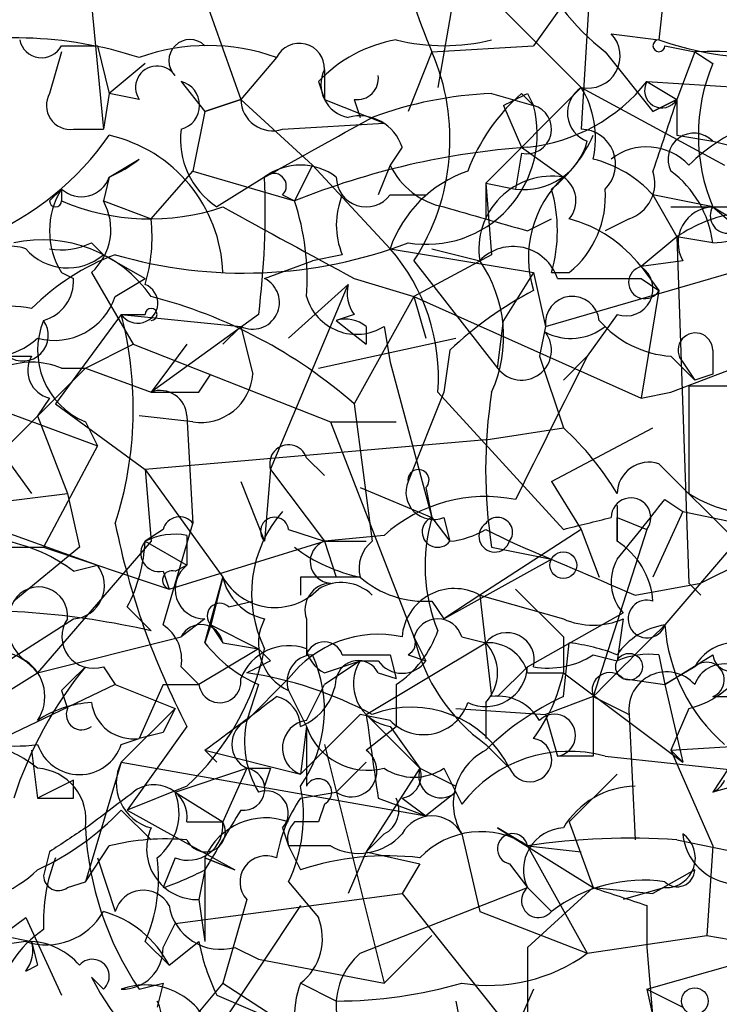
# Model space of a CAD drawing. Extents: x -181460 to 181984, y -359288 to 4684.
# Drawn here: x 217 to 227, y 4199 to 4213 of the extents above; entities that cross this region are included whole.
import ezdxf

# ---------------------------------------------------------------- set-up
doc = ezdxf.new("R2010")
doc.units = 0
doc.header["$MEASUREMENT"] = 0
doc.layers.add('MAIN', color=5, linetype='CONTINUOUS')

msp = doc.modelspace()

# ---------------------------------------------------------------- linework, layer by layer
at = {"layer": 'MAIN'}
for p, q in [((217.678, 4213.7505), (217.932, 4211.0412)), ((224.8747, 4213.8352), (224.7053, 4211.0412)), ((223.012, 4213.5812), (222.6733, 4211.6339)), ((225.8907, 4213.0732), (225.806, 4212.3112)), ((219.3713, 4212.9039), (219.8793, 4211.4645)), ((223.52, 4212.8192), (224.7053, 4211.6339)), ((224.4513, 4212.8192), (224.028, 4212.2265)), ((225.1287, 4212.3959), (225.806, 4212.3112)), ((217.3393, 4212.2265), (217.8473, 4212.2265)), ((217.8473, 4212.2265), (218.0167, 4211.5492)), ((222.5887, 4212.1419), (224.028, 4212.2265)), ((225.8907, 4212.2265), (226.314, 4212.1419)), ((217.3393, 4212.1419), (217.17, 4211.5492)), ((220.3873, 4212.0572), (219.8793, 4211.4645)), ((222.5887, 4212.1419), (222.25, 4211.2952)), ((225.044, 4212.1419), (225.7213, 4211.2952)), ((226.314, 4212.1419), (226.06, 4211.4645)), ((226.314, 4212.1419), (226.568, 4211.9725)), ((218.5247, 4211.9725), (218.0167, 4211.5492)), ((221.0647, 4211.8879), (221.0647, 4211.4645)), ((219.0327, 4211.7185), (219.3713, 4211.2952)), ((220.98, 4211.7185), (221.0647, 4211.4645)), ((223.3507, 4210.2792), (224.7053, 4211.6339)), ((224.7053, 4211.6339), (226.7373, 4210.5332)), ((225.6367, 4211.7185), (226.06, 4211.4645)), ((225.6367, 4211.7185), (226.9913, 4211.6339)), ((218.0167, 4211.5492), (217.932, 4211.0412)), ((218.44, 4211.4645), (218.0167, 4211.5492)), ((223.4353, 4211.5492), (224.028, 4211.3799)), ((223.8587, 4211.5492), (224.028, 4211.3799)), ((223.9433, 4211.5492), (224.028, 4211.3799)), ((219.8793, 4211.4645), (219.3713, 4211.2952)), ((219.3713, 4211.2952), (219.8793, 4211.4645)), ((219.8793, 4211.4645), (220.8953, 4210.5332)), ((221.0647, 4211.4645), (221.9113, 4211.1259)), ((221.488, 4211.4645), (221.5727, 4211.2105)), ((223.6047, 4211.3799), (223.8587, 4210.7872)), ((226.06, 4211.4645), (225.7213, 4211.2952)), ((225.7213, 4211.2952), (226.06, 4211.4645)), ((219.3713, 4211.2952), (219.202, 4210.4485)), ((220.472, 4211.0412), (221.9113, 4211.1259)), ((217.5087, 4211.0412), (217.932, 4211.0412)), ((226.06, 4210.9565), (226.568, 4210.8719)), ((222.1653, 4210.7872), (221.996, 4210.5332)), ((223.8587, 4210.7872), (224.4513, 4210.3639)), ((226.568, 4210.8719), (227.2453, 4210.7025)), ((223.8587, 4210.7025), (223.774, 4210.1945)), ((218.0167, 4210.3639), (218.44, 4210.6179)), ((220.8953, 4210.5332), (220.6413, 4210.0252)), ((220.8953, 4210.5332), (221.996, 4209.3479)), ((221.996, 4210.5332), (221.8267, 4210.1099)), ((218.0167, 4210.3639), (217.932, 4210.0252)), ((218.6093, 4209.7712), (219.202, 4210.4485)), ((219.202, 4210.4485), (220.6413, 4210.0252)), ((220.218, 4210.3639), (219.5407, 4209.9405)), ((223.3507, 4210.2792), (223.774, 4210.1945)), ((223.3507, 4210.2792), (223.3507, 4209.7712)), ((223.3507, 4210.2792), (223.4353, 4209.2632)), ((217.17, 4210.0252), (217.3393, 4210.1945)), ((217.3393, 4210.1945), (217.3393, 4210.0252)), ((220.472, 4210.1099), (220.6413, 4210.0252)), ((221.996, 4210.1099), (222.504, 4210.1099)), ((226.568, 4209.9405), (225.7213, 4210.1099)), ((225.7213, 4210.1099), (226.06, 4209.5172)), ((217.932, 4210.0252), (218.6093, 4209.7712)), ((225.9753, 4209.9405), (227.2453, 4209.9405)), ((226.568, 4209.9405), (226.9913, 4209.6865)), ((226.568, 4209.9405), (228.854, 4207.9932)), ((223.9433, 4209.6019), (224.282, 4209.7712)), ((225.3827, 4209.7712), (225.044, 4209.6019)), ((217.7627, 4209.4325), (217.932, 4209.2632)), ((226.06, 4209.5172), (225.552, 4209.0939)), ((226.568, 4209.4325), (226.06, 4209.5172)), ((226.06, 4209.5172), (226.2293, 4204.6065)), ((217.932, 4209.2632), (218.5247, 4208.9245)), ((221.3187, 4209.2632), (220.8953, 4209.1785)), ((221.996, 4209.3479), (224.028, 4209.0092)), ((223.4353, 4209.2632), (222.3347, 4208.6705)), ((222.5887, 4209.3479), (223.266, 4209.1785)), ((220.218, 4208.9245), (220.8953, 4209.1785)), ((222.3347, 4209.1785), (223.52, 4207.6545)), ((224.1973, 4208.2472), (227.4147, 4209.1785)), ((226.1447, 4209.1785), (225.552, 4209.0939)), ((217.3393, 4209.0092), (217.5087, 4208.9245)), ((217.7627, 4209.0092), (218.3553, 4207.9932)), ((224.028, 4209.0092), (223.6047, 4208.3319)), ((224.028, 4209.0092), (224.1973, 4208.2472)), ((224.282, 4209.0092), (224.536, 4209.0092)), ((225.552, 4209.0939), (225.806, 4208.7552)), ((218.1013, 4208.6705), (218.5247, 4208.9245)), ((220.3027, 4206.2152), (221.4033, 4208.8399)), ((221.4033, 4208.8399), (220.5567, 4208.0779)), ((221.488, 4208.9245), (222.3347, 4208.6705)), ((225.552, 4208.9245), (225.806, 4208.7552)), ((225.806, 4208.7552), (225.552, 4207.2312)), ((222.3347, 4208.6705), (221.488, 4207.1465)), ((222.3347, 4208.6705), (222.504, 4208.0779)), ((222.3347, 4208.6705), (225.552, 4207.2312)), ((218.186, 4208.4165), (217.2547, 4207.1465)), ((218.186, 4208.4165), (219.8793, 4208.2472)), ((220.1333, 4208.4165), (218.6093, 4207.3159)), ((221.488, 4208.4165), (221.234, 4208.3319)), ((225.2133, 4208.4165), (224.79, 4207.8239)), ((221.234, 4208.3319), (221.6573, 4207.9932)), ((221.234, 4208.3319), (221.6573, 4207.9932)), ((223.52, 4207.6545), (223.6047, 4208.3319)), ((219.8793, 4208.2472), (219.6253, 4207.9932)), ((219.8793, 4208.2472), (220.0487, 4207.5699)), ((221.6573, 4208.2472), (221.6573, 4207.9932)), ((221.9113, 4208.2472), (221.996, 4207.7392)), ((224.1973, 4208.2472), (224.1127, 4207.8239)), ((225.9753, 4207.3159), (228.4307, 4208.2472)), ((217.678, 4207.6545), (218.3553, 4207.9932)), ((218.3553, 4207.9932), (221.1493, 4206.8925)), ((219.1173, 4207.9932), (218.6093, 4207.3159)), ((220.98, 4207.6545), (222.9273, 4208.0779)), ((222.8427, 4207.9085), (222.758, 4207.3159)), ((215.0533, 4207.8239), (216.916, 4207.8239)), ((221.996, 4207.7392), (222.5887, 4205.5379)), ((224.1127, 4207.8239), (224.4513, 4206.8079)), ((224.79, 4207.8239), (224.4513, 4207.4852)), ((224.4513, 4207.4852), (224.79, 4207.8239)), ((225.9753, 4207.8239), (226.314, 4207.4852)), ((226.1447, 4207.7392), (226.314, 4207.4852)), ((217.678, 4207.6545), (216.4927, 4206.4692)), ((217.3393, 4207.6545), (217.678, 4207.6545)), ((217.678, 4207.6545), (218.6093, 4207.3159)), ((219.2867, 4207.3159), (219.456, 4207.5699)), ((226.568, 4207.5699), (226.314, 4207.4852)), ((222.758, 4207.3159), (222.25, 4206.0459)), ((222.6733, 4207.3159), (224.4513, 4205.3685)), ((225.552, 4207.2312), (225.9753, 4207.3159)), ((227.6687, 4207.4005), (226.2293, 4207.4005)), ((226.2293, 4207.4005), (226.2293, 4205.8765)), ((216.2387, 4207.1465), (217.8473, 4206.5539)), ((217.17, 4207.2312), (217.0007, 4206.9772)), ((217.2547, 4207.1465), (218.5247, 4206.2152)), ((221.488, 4207.1465), (221.742, 4205.1992)), ((217.0007, 4206.9772), (217.424, 4205.8765)), ((217.678, 4206.8925), (217.8473, 4206.5539)), ((219.202, 4206.8925), (218.44, 4206.9772)), ((219.1173, 4206.9772), (219.202, 4205.4532)), ((221.1493, 4206.8925), (222.0807, 4206.8925)), ((221.1493, 4206.8925), (222.3347, 4203.8445)), ((216.2387, 4206.8079), (216.916, 4205.8765)), ((223.3507, 4206.6385), (224.4513, 4206.8079)), ((224.282, 4206.0459), (225.7213, 4206.8079)), ((223.3507, 4206.6385), (218.5247, 4206.2152)), ((217.8473, 4206.5539), (217.0853, 4205.1145)), ((220.8107, 4206.3845), (221.0647, 4206.1305)), ((218.5247, 4206.2152), (219.6253, 4204.6912)), ((218.5247, 4206.2152), (218.6093, 4205.1992)), ((220.3027, 4206.2152), (220.218, 4205.1992)), ((220.3027, 4206.2152), (221.0647, 4205.1992)), ((226.9067, 4205.1992), (225.806, 4206.2999)), ((219.8793, 4206.0459), (220.218, 4205.1992)), ((224.282, 4206.0459), (224.7053, 4205.3685)), ((221.5727, 4205.9612), (222.5887, 4205.5379)), ((222.504, 4205.9612), (222.5887, 4205.5379)), ((216.0693, 4205.7072), (217.424, 4205.8765)), ((217.424, 4205.8765), (217.5933, 4205.1145)), ((225.8907, 4205.7919), (226.1447, 4205.6225)), ((215.7307, 4205.6225), (217.8473, 4204.8605)), ((225.2133, 4205.7072), (225.2133, 4205.1992)), ((226.1447, 4205.6225), (225.7213, 4204.6912)), ((226.1447, 4205.6225), (227.7533, 4205.2839)), ((222.5887, 4205.5379), (222.8427, 4205.1992)), ((222.758, 4205.5379), (222.8427, 4205.1992)), ((225.2133, 4205.5379), (225.6367, 4205.3685)), ((218.7787, 4205.3685), (218.5247, 4205.1992)), ((218.7787, 4204.0139), (219.202, 4205.4532)), ((220.5567, 4205.3685), (221.0647, 4205.1992)), ((224.7053, 4205.3685), (223.266, 4204.4372)), ((223.3507, 4205.3685), (223.6893, 4205.1992)), ((224.7053, 4205.3685), (224.9593, 4204.6912)), ((225.6367, 4205.3685), (224.8747, 4202.9979)), ((218.6093, 4205.1992), (217.0007, 4203.3365)), ((218.5247, 4205.1992), (219.1173, 4204.8605)), ((218.8633, 4204.5219), (221.0647, 4205.1992)), ((219.1173, 4205.2839), (219.1173, 4204.8605)), ((221.9113, 4205.2839), (221.0647, 4205.1992)), ((221.0647, 4205.1992), (221.6573, 4205.1992)), ((221.0647, 4205.1992), (221.6573, 4205.1992)), ((221.0647, 4205.1992), (221.6573, 4205.1992)), ((221.0647, 4205.1992), (221.234, 4204.6912)), ((226.9067, 4205.1992), (225.8907, 4204.0139)), ((227.7533, 4205.2839), (226.3987, 4204.6065)), ((216.408, 4205.1145), (217.0853, 4205.1145)), ((217.5933, 4205.1145), (216.662, 4204.3525)), ((217.0853, 4205.1145), (218.8633, 4204.5219)), ((223.4353, 4205.1145), (224.282, 4204.9452)), ((222.758, 4204.0985), (224.282, 4204.9452)), ((217.5087, 4204.7759), (217.8473, 4204.8605)), ((218.7787, 4204.7759), (218.8633, 4204.5219)), ((218.948, 4204.7759), (219.1173, 4204.8605)), ((219.3713, 4203.7599), (219.6253, 4204.6912)), ((219.6253, 4204.6912), (219.456, 4204.0139)), ((220.726, 4204.6912), (220.726, 4204.4372)), ((225.4673, 4204.4372), (226.3987, 4204.6065)), ((226.2293, 4204.6065), (226.3987, 4204.4372)), ((223.266, 4204.4372), (222.758, 4204.0985)), ((223.266, 4204.4372), (224.4513, 4204.0985)), ((223.266, 4204.4372), (223.4353, 4202.9979)), ((218.2707, 4204.2679), (218.6093, 4203.9292)), ((219.71, 4204.2679), (220.0487, 4204.3525)), ((222.5887, 4204.3525), (222.758, 4204.0985)), ((216.5773, 4203.5059), (217.5087, 4204.0985)), ((219.3713, 4204.0985), (219.0327, 4203.8445)), ((220.8107, 4204.0985), (220.8107, 4203.5905)), ((223.9433, 4203.4212), (225.298, 4204.1832)), ((225.298, 4204.0985), (225.2133, 4203.5059)), ((219.456, 4204.0139), (219.3713, 4203.7599)), ((219.456, 4204.0139), (219.6253, 4203.7599)), ((219.456, 4204.0139), (220.1333, 4203.6752)), ((217.0007, 4203.3365), (219.0327, 4203.8445)), ((222.3347, 4203.8445), (222.504, 4203.5059)), ((223.012, 4203.8445), (223.3507, 4203.7599)), ((224.4513, 4203.8445), (224.4513, 4203.3365)), ((220.1333, 4203.6752), (219.2867, 4203.1672)), ((219.6253, 4203.7599), (220.1333, 4203.6752)), ((220.3027, 4203.5059), (220.1333, 4203.6752)), ((221.6573, 4202.7439), (223.3507, 4203.7599)), ((224.4513, 4202.9979), (224.536, 4203.7599)), ((221.996, 4203.5905), (222.0807, 4203.2519)), ((222.25, 4203.5905), (222.504, 4203.5059)), ((224.8747, 4203.5905), (225.2133, 4203.5059)), ((225.806, 4203.5905), (225.8907, 4203.1672)), ((225.8907, 4203.1672), (226.568, 4203.5905)), ((217.932, 4203.4212), (218.1013, 4203.1672)), ((219.2867, 4203.1672), (219.0327, 4203.4212)), ((221.5727, 4203.5059), (221.0647, 4203.1672)), ((221.0647, 4203.3365), (221.5727, 4203.5059)), ((221.5727, 4203.5059), (221.8267, 4203.5059)), ((223.52, 4202.9979), (223.9433, 4203.4212)), ((226.314, 4203.4212), (225.8907, 4203.1672)), ((216.3233, 4202.9132), (217.0007, 4203.3365)), ((220.5567, 4203.2519), (219.964, 4202.6592)), ((221.8267, 4203.3365), (222.0807, 4203.2519)), ((223.9433, 4203.3365), (224.4513, 4203.3365)), ((224.4513, 4203.3365), (226.1447, 4202.0665)), ((225.298, 4203.2519), (225.8907, 4203.1672)), ((218.1013, 4203.1672), (216.3233, 4202.3205)), ((218.1013, 4203.1672), (218.948, 4202.8285)), ((218.7787, 4203.1672), (218.44, 4202.4052)), ((218.7787, 4203.1672), (218.44, 4202.4052)), ((218.7787, 4203.1672), (219.2867, 4203.1672)), ((220.1333, 4203.1672), (219.964, 4202.6592)), ((220.8107, 4202.6592), (221.0647, 4203.1672)), ((222.0807, 4203.1672), (222.0807, 4202.5745)), ((225.8907, 4203.1672), (226.1447, 4202.0665)), ((217.3393, 4203.0825), (217.424, 4202.8285)), ((220.5567, 4203.0825), (220.8107, 4202.5745)), ((224.8747, 4202.9979), (224.1973, 4202.7439)), ((224.8747, 4202.9979), (225.3827, 4202.7439)), ((226.568, 4202.9979), (227.1607, 4202.9979)), ((218.948, 4202.8285), (218.186, 4202.0665)), ((222.9273, 4202.8285), (224.1973, 4202.7439)), ((223.3507, 4202.9132), (223.3507, 4202.4052)), ((226.2293, 4202.8285), (225.9753, 4202.2359)), ((221.5727, 4202.7439), (220.726, 4201.8972)), ((221.996, 4202.6592), (221.5727, 4202.7439)), ((221.6573, 4202.7439), (222.4193, 4201.9819)), ((224.1973, 4202.7439), (224.3667, 4202.1512)), ((225.3827, 4202.7439), (225.4673, 4200.9659)), ((219.1173, 4202.5745), (218.2707, 4201.3892)), ((220.8107, 4202.5745), (220.726, 4201.8972)), ((221.6573, 4202.2359), (222.0807, 4202.5745)), ((221.996, 4202.5745), (222.4193, 4201.9819)), ((218.186, 4202.3205), (218.44, 4202.4052)), ((218.7787, 4202.4899), (218.44, 4202.4052)), ((221.0647, 4202.3205), (221.9113, 4198.9339)), ((223.3507, 4202.3205), (223.6893, 4201.9819)), ((225.9753, 4202.2359), (227.33, 4202.3205)), ((216.916, 4202.2359), (217.0007, 4201.5585)), ((219.3713, 4202.2359), (219.5407, 4202.0665)), ((219.3713, 4202.2359), (220.726, 4201.8972)), ((224.8747, 4202.1512), (224.3667, 4202.1512)), ((225.044, 4202.1512), (227.4147, 4201.8972)), ((225.9753, 4202.2359), (226.1447, 4202.0665)), ((225.9753, 4202.2359), (226.1447, 4202.0665)), ((225.9753, 4202.2359), (226.568, 4200.8812)), ((226.9067, 4202.1512), (226.568, 4201.6432)), ((218.186, 4202.0665), (217.678, 4200.3732)), ((218.186, 4202.0665), (222.504, 4201.3045)), ((218.948, 4201.6432), (219.964, 4201.9819)), ((219.964, 4201.9819), (219.6253, 4201.2199)), ((220.3027, 4201.9819), (220.218, 4201.7279)), ((221.6573, 4202.0665), (221.234, 4201.6432)), ((222.4193, 4201.9819), (221.6573, 4200.7965)), ((222.4193, 4201.9819), (222.9273, 4201.7279)), ((222.758, 4201.9819), (223.012, 4201.4739)), ((228.092, 4202.0665), (226.568, 4201.6432)), ((224.536, 4201.2199), (225.2133, 4201.8972)), ((217.5087, 4201.8125), (217.0007, 4201.5585)), ((217.5087, 4201.5585), (217.5087, 4201.8125)), ((219.1173, 4201.7279), (218.2707, 4201.3892)), ((218.948, 4201.6432), (219.6253, 4201.2199)), ((220.726, 4201.5585), (221.234, 4201.6432)), ((222.9273, 4201.6432), (222.504, 4201.3045)), ((221.0647, 4201.4739), (220.98, 4201.2199)), ((221.8267, 4201.5585), (222.504, 4201.3045)), ((222.1653, 4201.5585), (222.504, 4201.3045)), ((218.186, 4201.3892), (218.6093, 4200.9659)), ((218.2707, 4201.3892), (219.7947, 4200.5425)), ((219.1173, 4201.2199), (219.6253, 4201.2199)), ((224.536, 4201.2199), (224.8747, 4200.2885)), ((220.472, 4201.1352), (220.5567, 4200.8812)), ((221.9113, 4201.0505), (221.6573, 4200.7965)), ((223.012, 4201.0505), (223.266, 4199.9499)), ((223.9433, 4200.8812), (223.52, 4201.1352)), ((223.52, 4201.1352), (224.8747, 4200.2885)), ((217.678, 4200.3732), (218.0167, 4200.8812)), ((221.1493, 4200.8812), (220.5567, 4200.8812)), ((220.5567, 4200.8812), (220.726, 4200.5425)), ((223.9433, 4200.8812), (224.7053, 4200.7965)), ((223.9433, 4200.8812), (224.79, 4199.3572)), ((226.06, 4200.9659), (229.362, 4200.2885)), ((226.568, 4200.8812), (226.4833, 4199.6112)), ((217.17, 4200.7965), (217.0853, 4200.4579)), ((221.6573, 4200.7965), (221.4033, 4200.2039)), ((221.6573, 4200.7965), (222.4193, 4200.6272)), ((217.8473, 4200.7119), (218.1013, 4199.9499)), ((218.948, 4200.7119), (218.7787, 4200.2885)), ((219.3713, 4200.7119), (219.7947, 4200.5425)), ((219.7947, 4200.5425), (219.3713, 4200.7119)), ((219.3713, 4200.7119), (219.3713, 4199.5265)), ((222.4193, 4200.6272), (222.1653, 4200.2039)), ((223.6893, 4200.6272), (223.9433, 4200.2885)), ((219.3713, 4200.5425), (219.2867, 4200.1192)), ((219.3713, 4200.5425), (219.2867, 4200.1192)), ((226.314, 4200.5425), (225.7213, 4200.2039)), ((217.424, 4200.2885), (217.678, 4200.3732)), ((220.5567, 4200.3732), (220.98, 4199.8652)), ((218.948, 4199.7805), (222.1653, 4200.2039)), ((221.5727, 4199.3572), (223.9433, 4200.2885)), ((222.1653, 4200.2039), (223.52, 4198.5105)), ((223.9433, 4200.2885), (224.282, 4199.9499)), ((224.8747, 4200.2885), (223.9433, 4199.4419)), ((224.8747, 4200.2885), (225.7213, 4200.2039)), ((225.8907, 4200.2885), (225.298, 4200.1192)), ((220.726, 4200.0345), (218.694, 4196.9865)), ((219.2867, 4200.1192), (219.3713, 4199.5265)), ((219.964, 4200.1192), (219.6253, 4198.9339)), ((225.6367, 4200.0345), (225.6367, 4199.4419)), ((223.266, 4199.9499), (224.79, 4199.3572)), ((215.2227, 4198.6799), (216.8313, 4199.8652)), ((216.8313, 4199.8652), (217.3393, 4198.7645)), ((218.7787, 4199.4419), (218.948, 4199.7805)), ((216.4927, 4199.6112), (216.916, 4199.5265)), ((222.5887, 4199.6112), (221.9113, 4198.9339)), ((224.79, 4199.3572), (226.4833, 4199.6112)), ((226.4833, 4199.6112), (230.4627, 4198.9339)), ((216.8313, 4199.5265), (216.2387, 4199.4419)), ((216.916, 4199.5265), (217.0007, 4199.1879)), ((218.5247, 4199.5265), (218.8633, 4199.1879)), ((218.8633, 4199.1879), (219.2867, 4199.5265)), ((219.7947, 4199.4419), (220.1333, 4199.2725)), ((225.6367, 4199.4419), (225.806, 4197.4099)), ((225.6367, 4198.8492), (227.4147, 4199.3572)), ((220.1333, 4199.2725), (221.9113, 4198.9339)), ((216.8313, 4199.1032), (217.0007, 4199.1879)), ((217.932, 4198.8492), (217.7627, 4199.0185)), ((218.44, 4198.8492), (218.7787, 4198.9339)), ((218.7787, 4198.9339), (218.694, 4198.5952)), ((219.6253, 4198.9339), (219.202, 4198.4259)), ((219.6253, 4198.9339), (221.0647, 4198.0025)), ((221.234, 4198.6799), (220.726, 4198.9339)), ((224.028, 4198.8492), (223.6893, 4198.0872)), ((225.6367, 4198.8492), (226.1447, 4198.5952)), ((225.6367, 4198.8492), (225.806, 4198.0872)), ((219.5407, 4198.7645), (220.726, 4198.2565)), ((222.9273, 4198.6799), (223.012, 4198.2565)), ((222.9273, 4198.6799), (223.012, 4198.2565))]:
    msp.add_line(p, q, dxfattribs=at)
for centre in [(224.4513, 4204.8606), (225.3826, 4203.4213), (226.314, 4198.6799)]:
    msp.add_circle(centre, 0.1893, dxfattribs=at)
for centre, radius, start, end in [((230.2252, 4215.4383), 8.3176, 181.71136, 203.34811), ((226.9065, 4214.5971), 3.0817, 200.92445, 232.81626), ((216.6897, 4206.7195), 5.6173, 71.84502, 105.13864), ((219.1596, 4212.0148), 0.2994, 45, 225), ((224.7998, 4212.08), 0.456, 258.03951, 43.845), ((217.0579, 4212.3734), 0.3174, 191.30285, 332.43397), ((219.4136, 4209.3907), 2.8387, 69.93981, 110.05829), ((220.7091, 4211.9048), 0.3561, 357.27905, 154.65842), ((222.4369, 4210.3313), 2.0117, 100.19887, 136.40386), ((222.758, 4214.9769), 2.7504, 255.74397, 284.25603), ((225.806, 4212.2265), 0.0847, 90, 0), ((227.3361, 4216.6603), 4.6104, 250.61711, 285.91074), ((219.6918, 4210.8976), 3.1528, 326.95762, 23.24488), ((226.5297, 4205.8133), 6.3323, 66.80925, 91.95208), ((218.694, 4211.6339), 0.3053, 33.68486, 213.70048), ((229.0025, 4210.9565), 2.638, 157.34756, 202.65244), ((221.4881, 4211.6762), 0.4734, 153.43495, 259.68), ((221.5303, 4211.7609), 0.2994, 261.87802, 8.12198), ((218.948, 4211.3799), 0.349, 284.04022, 75.95579), ((223.6797, 4213.2718), 2.4985, 276.05606, 321.56045), ((224.9382, 4211.2741), 0.4286, 122.91515, 249.7725), ((223.5195, 4210.9141), 1.3872, 347.671, 31.25844), ((225.8484, 4211.5915), 0.2469, 149.04022, 329.02828), ((217.4664, 4211.3799), 0.3413, 150.26553, 277.11877), ((223.6676, 4205.9856), 5.5684, 92.39091, 110.23101), ((225.6773, 4209.4761), 2.7577, 131.25844, 159.35301), ((181.444, 4296.1245), 94.6529, 296.450487, 296.679643), ((220.3344, 4211.4751), 0.4552, 181.33427, 287.59506), ((222.5144, 4210.9765), 1.5665, 260.28272, 14.92341), ((223.9327, 4211.0438), 0.3493, 257.76659, 74.1695), ((479.8979, 4126.2791), 267.7503, 161.448775, 161.677951), ((353.0599, 4211.2105), 127.0002, 179.885409, 180.114592), ((9.33, 4591.7872), 435.8411, 298.938097, 299.16728), ((221.5626, 4210.5997), 0.6312, 17.28092, 104.61744), ((228.0776, 4208.6568), 2.6338, 110.37247, 134.56776), ((214.6303, 4213.3219), 4.1307, 292.91574, 325.06571), ((217.5574, 4208.9391), 2.0691, 1.94153, 77.17413), ((220.1782, 4210.9023), 1.1539, 173.08623, 236.4628), ((223.0519, 4211.7628), 1.9932, 308.10895, 336.13821), ((224.6963, 4210.5465), 0.4948, 314.64789, 88.95774), ((226.3019, 4210.6178), 0.3679, 43.67853, 207.40092), ((224.706, 4199.9469), 10.8671, 94.02457, 111.96482), ((223.8966, 4211.1112), 0.9249, 262.38243, 345.00513), ((225.6328, 4209.9752), 0.8168, 43.09002, 128.10877), ((217.2117, 4212.1851), 1.9912, 293.84621, 308.08773), ((220.726, 4209.6864), 0.8468, 53.13687, 126.86313), ((222.9695, 4210.9986), 1.079, 205.55101, 258.69632), ((224.4593, 4208.9661), 1.7032, 42.18725, 75.8838), ((217.6215, 4210.5052), 0.4197, 227.75202, 340.32597), ((208.506, 4209.8978), 11.7213, 352.73972, 2.27899), ((220.345, 4210.2369), 0.1796, 315, 135), ((221.6573, 4210.3639), 0.4233, 180, 323.13281), ((223.6749, 4208.7695), 1.7757, 109.00226, 160.99059), ((224.2881, 4209.3418), 1.0351, 80.92809, 189.07738), ((225.5269, 4209.2208), 1.5696, 133.25742, 197.25625), ((224.2301, 4210.0299), 0.4006, 319.77876, 56.48447), ((225.2135, 4210.2791), 0.5353, 288.4248, 18.44849), ((225.0797, 4209.2452), 1.5, 7.17287, 53.34019), ((218.292, 4209.6018), 1.122, 148.11316, 211.88251), ((222.3344, 4209.6865), 1.1004, 157.37092, 202.62427), ((222.2509, 4209.6019), 2.1158, 343.7321, 16.2653), ((223.647, 4210.0917), 1.4008, 309.39445, 4.2086), ((217.2546, 4210.0252), 0.0847, 180, 0), ((218.5936, 4212.9861), 3.2156, 247.04145, 288.71386), ((217.2221, 4209.6214), 0.8167, 311.44594, 29.63176), ((474.5574, 4675.1089), 530.4451, 241.275382, 241.504564), ((217.3411, 4208.9246), 3.4789, 355.81136, 18.44328), ((307.994, 4506.0728), 308.155, 253.942551, 254.171752), ((226.5848, 4209.4326), 0.5082, 91.8945, 210.0008), ((226.7796, 4209.8135), 0.2467, 149.01633, 329.04819), ((226.582, 4210.237), 0.8046, 269.00303, 338.3771), ((227.2454, 4207.7815), 2.1019, 99.27321, 124.33121), ((216.2386, 4209.5171), 2.3843, 343.49939, 6.11781), ((224.049, 4207.94), 1.8949, 37.51457, 75.10715), ((216.6235, 4208.7398), 0.6426, 71.13367, 186.1915), ((217.0621, 4207.5858), 1.8895, 35.03326, 102.22458), ((217.3395, 4210.2791), 0.9465, 259.68378, 296.55964), ((219.9245, 4215.5028), 6.5005, 253.71173, 290.96157), ((223.7401, 4208.7213), 0.6586, 17.96735, 136.03961), ((217.424, 4209.8559), 0.7806, 220.5997, 310.5997), ((219.2606, 4206.1571), 3.3154, 110.46725, 135.00611), ((219.9214, 4207.5275), 2.76, 355.60305, 41.26599), ((221.7135, 4208.0984), 1.8913, 335.55981, 34.82698), ((225.3403, 4208.7764), 0.3816, 250.5633, 56.30577), ((225.6064, 4208.8701), 0.2303, 103.66216, 330.07306), ((216.9324, 4208.8887), 0.5774, 285.3552, 3.55467), ((218.4205, 4208.5761), 0.2836, 214.23909, 68.44617), ((220.0486, 4208.5859), 0.3786, 243.44172, 63.42141), ((221.8693, 4208.7129), 0.483, 164.75529, 217.85938), ((224.9594, 4505.2742), 296.3503, 269.885409, 270.114572), ((226.5239, 4204.0082), 5.3632, 117.73471, 133.34465), ((217.2341, 4208.9628), 0.9152, 255.22425, 341.373), ((216.8429, 4201.8532), 7.0424, 48.73165, 75.4738), ((221.5197, 4208.8716), 0.737, 195.8354, 302.09438), ((224.5783, 4208.2895), 0.3833, 6.35009, 186.33524), ((216.5774, 4206.6382), 1.8935, 79.69894, 116.56099), ((213.0205, 4207.0813), 5.3353, 342.23238, 14.49284), ((218.3554, 4293.1164), 84.7001, 269.885409, 270.114524), ((218.6093, 4208.4165), 0.0846, 270, 180), ((216.789, 4208.1202), 0.3642, 234.45501, 35.54499), ((218.1016, 4207.9086), 1.1009, 157.38774, 247.36933), ((221.3609, 4207.8662), 0.4827, 52.11877, 105.24263), ((226.0738, 4209.2909), 1.4703, 220.71119, 266.15871), ((223.8586, 4207.9085), 0.4233, 216.87531, 36.86719), ((224.5553, 4208.8583), 0.7825, 242.77347, 308.64952), ((226.3225, 4207.9085), 0.2455, 0, 223.59719), ((216.2809, 4208.8826), 1.0797, 244.45315, 311.81247), ((311.2179, 4207.7392), 84.6501, 179.885408, 180.114592), ((216.916, 4206.6391), 1.1001, 67.36972, 112.63028), ((217.2586, 4207.6199), 0.3987, 149.22846, 257.15942), ((732.2616, 3952.8181), 567.9396, 153.320353, 153.549545), ((219.3148, 4207.6194), 0.7356, 261.17922, 356.14137), ((218.7362, 4206.956), 0.3816, 3.18399, 109.42255), ((218.948, 4376.6658), 169.3502, 269.885409, 270.114592), ((230.5111, 4206.2152), 7.1609, 171.15803, 188.84197), ((221.6489, 4203.7378), 4.1568, 30.96447, 47.61004), ((220.5567, 4206.2999), 0.2678, 18.42141, 198.44172), ((225.6684, 4205.866), 0.4552, 72.40494, 178.67831), ((222.3982, 4206.067), 0.1497, 315, 188.10304), ((222.6098, 4205.8977), 0.3891, 157.61346, 292.38654), ((223.3508, 4203.6746), 2.1592, 78.69683, 131.81226), ((225.4097, 4205.534), 0.281, 323.90515, 179.20484), ((13.8922, 4374.7064), 271.0636, 321.22394, 321.453139), ((227.1889, 4207.3727), 1.7775, 237.32559, 280.0569), ((221.7936, 4204.4599), 1.7602, 138.66219, 206.4748), ((219.0115, 4205.3051), 0.2413, 37.86249, 164.76571), ((220.3591, 4205.3403), 0.1995, 8.12198, 225), ((222.6695, 4205.3339), 0.2194, 111.60745, 322.12731), ((224.9362, 4204.8548), 2.4449, 163.77551, 202.24616), ((223.52, 4205.3262), 0.2116, 323.12469, 143.12469), ((182.44, 4374.8032), 174.5654, 283.925632, 284.154815), ((140.5133, 4205.3686), 84.7002, 359.885409, 0.114524), ((228.7243, 4207.5838), 10.8346, 191.34105, 207.53852), ((222.7154, 4206.428), 1.2354, 275.91457, 300.94785), ((223.4777, 4205.2698), 0.2231, 124.70165, 341.54881), ((216.0908, 4202.8924), 2.3575, 53.02754, 78.09094), ((216.2678, 4205.3144), 2.2598, 332.41328, 357.07796), ((218.7222, 4205.0298), 0.2602, 139.3796, 282.54553), ((218.9481, 4204.3521), 0.947, 79.70814, 116.55693), ((221.1695, 4204.9118), 0.3059, 110.03431, 266.21457), ((222.0382, 4204.8183), 0.4825, 127.86978, 195.27178), ((415.0678, 4649.2937), 483.5759, 246.686812, 246.916007), ((224.621, 4204.2681), 1.1035, 4.38636, 57.53836), ((222.0592, 4206.998), 2.3575, 233.02754, 258.09094), ((225.7834, 4204.6229), 0.6549, 150.51881, 222.17188), ((217.4767, 4204.569), 0.4715, 273.89085, 38.18726), ((218.9057, 4204.6489), 0.1339, 71.57859, 251.53799), ((219.3713, 4204.5218), 0.4234, 126.86719, 270), ((220.366, 4205.1134), 0.8526, 209.6832, 316.06927), ((220.3876, 4204.8608), 0.7809, 192.54313, 257.45687), ((221.1493, 3993.0414), 211.6502, 89.885381, 90.114592), ((222.483, 4205.7288), 1.3803, 228.7391, 274.3917), ((217.0148, 4204.1409), 0.4114, 354.0843, 149.0458), ((221.1704, 4204.2256), 0.3815, 93.17067, 199.46086), ((221.3066, 4203.9898), 0.6243, 45.77878, 121.54137), ((222.9074, 4203.7848), 0.7445, 61.20404, 175.40061), ((393.45, 4373.4956), 239.462, 224.881179, 225.110379), ((225.6367, 4204.0985), 0.2677, 71.57859, 341.57859), ((216.0847, 4192.9722), 11.2441, 77.02494, 94.39675), ((217.2123, 4204.0223), 0.6418, 149.03471, 233.58009), ((219.583, 4204.1409), 0.1796, 45, 225), ((217.7909, 4203.8445), 0.4462, 145.30566, 288.43495), ((220.8638, 4203.7493), 0.7342, 151.59882, 245.27119), ((222.6733, 4203.7457), 0.3527, 16.26215, 163.7333), ((224.8747, 4205.0728), 1.0623, 246.51176, 293.4833), ((218.461, 4203.527), 0.5814, 349.51534, 56.87574), ((219.3149, 4203.7035), 0.3155, 10.29835, 153.45119), ((479.3575, 3949.5311), 359.1753, 134.885397, 135.114603), ((226.0463, 4203.0114), 1.0145, 98.82259, 145.19305), ((228.3463, 4204.1832), 2.4614, 183.94399, 229.17955), ((221.8266, 4202.2843), 1.5965, 77.75185, 142.69442), ((221.2338, 4204.4372), 1.5265, 303.69735, 340.56205), ((222.1651, 4203.7599), 0.1895, 296.61914, 26.51097), ((224.8746, 4204.4371), 2.6081, 193.1331, 234.24704), ((223.6523, 4203.5164), 0.3876, 345.7809, 141.08396), ((226.8349, 4203.6255), 0.2692, 187.47087, 54.46727), ((216.3234, 4202.7864), 0.8725, 39.08335, 112.84162), ((216.6033, 4204.4337), 3.6934, 312.89563, 348.14913), ((220.938, 4204.9879), 1.9906, 218.08981, 246.15587), ((220.5608, 4202.9887), 0.7306, 69.99746, 158.8831), ((221.0647, 4203.5059), 0.2677, 18.42141, 161.57859), ((221.2618, 4203.7489), 0.4571, 189.27891, 244.45528), ((223.3865, 4203.1836), 0.5774, 15.3552, 93.55467), ((222.906, 4203.3366), 0.614, 316.40555, 43.58769), ((224.1974, 4200.9673), 2.8131, 68.82986, 83.08669), ((226.8878, 4203.1107), 0.6524, 47.33528, 151.58088), ((220.9164, 4203.2096), 0.3815, 93.17067, 199.46086), ((219.1811, 4202.8073), 1.8846, 325.05854, 24.55516), ((221.6574, 4372.9404), 169.3502, 269.885409, 270.114558), ((224.2398, 4204.5641), 1.1624, 259.50116, 303.10901), ((225.6788, 4202.3631), 1.234, 84.08335, 112.16268), ((222.1878, 4199.7529), 5.8133, 140.87487, 161.90478), ((216.4928, 4202.9979), 0.6104, 326.30212, 56.32295), ((302.2086, 4118.5519), 119.7841, 134.885442, 135.114558), ((177.7733, 4288.1162), 94.6977, 296.457279, 296.686407), ((221.5453, 4203.1897), 0.3175, 27.55003, 168.70069), ((222.0856, 4203.1771), 0.6092, 147.33767, 261.54271), ((222.1654, 4203.7386), 0.4109, 214.49057, 325.50153), ((223.3507, 4203.4493), 0.5933, 244.64877, 357.28517), ((225.9191, 4204.084), 1.2933, 283.87829, 333.44882), ((226.4813, 4203.2337), 0.2513, 290.18769, 131.74147), ((226.7258, 4203.0248), 0.4357, 356.46058, 160.92467), ((219.583, 4203.2095), 0.2993, 188.12469, 8.14364), ((219.1596, 4197.9595), 5.4368, 61.64186, 81.49164), ((220.4236, 4203.3305), 0.8142, 291.80141, 354.46026), ((222.1457, 4203.8226), 2.3563, 323.01971, 348.09444), ((225.1094, 4203.0864), 0.2508, 41.26755, 200.66031), ((225.9134, 4202.8123), 0.5351, 41.53841, 187.34416), ((29.3793, 4456.6169), 317.5006, 306.755306, 306.984489), ((220.2845, 4202.5685), 0.4415, 0.7786, 76.53657), ((226.0504, 4199.5124), 3.8348, 114.64501, 134.74856), ((223.52, 4202.3206), 0.6826, 29.73863, 97.12814), ((436.5245, 4202.5745), 211.6502, 179.885381, 180.114592), ((217.8476, 4201.3886), 1.527, 93.18732, 123.68486), ((217.6251, 4202.7439), 0.2182, 157.18418, 309.08622), ((218.3553, 4202.9977), 0.5986, 188.11521, 278.13552), ((303.5033, 4160.3392), 94.6305, 153.32033, 153.54954), ((222.2967, 4201.2922), 1.5541, 26.3474, 110.91204), ((222.4701, 4203.1164), 0.6587, 223.96039, 342.03265), ((518.0918, 4244.5012), 299.3611, 188.018223, 188.247406), ((224.3244, 4202.4475), 0.2994, 278.12469, 135), ((216.7045, 4204.1413), 1.8448, 238.13816, 279.2397), ((220.1333, 4202.3205), 0.3787, 116.55828, 243.43495), ((221.3184, 4202.3628), 1.3865, 167.65587, 211.26638), ((220.8636, 4202.2676), 0.3951, 97.69333, 249.62046), ((432.4605, 4202.1512), 211.6502, 179.885408, 180.114592), ((221.6779, 4202.8668), 0.9151, 198.627, 284.77575), ((223.9763, 4202.0994), 0.3101, 202.26457, 80.40404), ((215.8582, 4200.5431), 1.8372, 51.54816, 75.33596), ((217.5934, 4202.5152), 0.6239, 198.18518, 341.81195), ((221.4457, 4201.9395), 0.3642, 234.45501, 54.47695), ((223.7355, 4201.4849), 0.8439, 117.12985, 210.98122), ((224.529, 4200.3093), 1.9125, 74.37887, 142.48657), ((216.9533, 4201.2497), 0.7337, 351.02169, 86.29605), ((218.7703, 4201.7702), 0.6551, 153.11032, 255.77284), ((219.9216, 4201.6856), 0.2993, 261.87802, 81.85636), ((220.1334, 4286.6818), 84.7001, 269.885409, 270.114524), ((222.3347, 4202.6168), 0.7631, 236.3016, 303.69215), ((222.1109, 4201.879), 0.3251, 279.63328, 18.45167), ((222.7156, 4201.876), 0.3147, 160.3327, 312.28226), ((218.6516, 4201.2792), 0.4694, 352.74328, 129.14597), ((218.608, 4201.3047), 2.1599, 334.45169, 11.29953), ((220.98, 4201.6432), 0.1893, 296.57859, 153.42141), ((225.4927, 4200.5173), 1.2109, 91.20197, 149.31782), ((226.441, 4201.9395), 0.3224, 293.20092, 336.79908), ((91.0287, 4370.6982), 211.6404, 306.756638, 306.985843), ((218.2001, 4201.3469), 0.8045, 307.87561, 21.61228), ((220.2392, 4201.3469), 0.3147, 317.71774, 109.6673), ((217.2547, 4328.5584), 127.0002, 269.885409, 270.114592), ((222.462, 4200.3729), 2.1022, 145.6689, 170.72004), ((221.7419, 4201.3892), 0.3787, 296.57182, 26.55152), ((215.3872, 4204.0543), 3.8647, 294.67646, 316.40173), ((431.3406, 4073.9417), 246.8983, 148.922675, 149.151814), ((222.5886, 4200.8247), 0.4798, 28.07108, 151.9233), ((219.1325, 4201.1715), 0.4952, 248.1277, 5.60927), ((219.3774, 4201.0808), 0.2843, 203.8336, 29.29736), ((220.2323, 4200.3397), 0.938, 69.7685, 156.62175), ((220.8812, 4200.9801), 0.3392, 135.01194, 196.94999), ((220.8106, 4116.52), 84.7001, 89.885408, 90.114524), ((302.1066, 4073.9544), 152.6537, 123.578078, 123.807241), ((222.1659, 4201.3612), 4.4936, 182.88284, 213.98783), ((219.2655, 4200.8389), 0.72, 155.69896, 271.68726), ((221.5531, 4201.5911), 0.8167, 240.36824, 318.55406), ((223.282, 4199.8901), 1.1915, 56.28726, 136.39088), ((223.7316, 4200.8389), 0.2159, 11.29952, 258.70048), ((224.4796, 4200.5425), 0.5934, 92.73366, 205.34296), ((225.9022, 4200.708), 0.4197, 268.42971, 54.70039), ((226.9208, 4201.1211), 0.7793, 185.19776, 301.67494), ((218.8211, 4197.6221), 3.3569, 84.93785, 103.86445), ((225.3832, 4191.3875), 9.6023, 85.95826, 98.62427), ((220.2416, 4200.3685), 0.3731, 67.00914, 221.92558), ((221.954, 4196.8155), 3.9241, 83.19011, 108.23641), ((219.542, 4199.8084), 2.4593, 158.44562, 182.62192), ((216.5335, 4200.4157), 2.1807, 335.93614, 7.80646), ((215.9422, 4201.6015), 1.4973, 261.87964, 314.98647), ((217.297, 4200.4578), 0.2117, 179.97294, 306.87531), ((217.5492, 4203.9753), 3.8864, 288.44287, 297.95897), ((226.0661, 4200.5486), 0.2481, 225, 358.59042), ((225.589, 4198.2515), 2.1431, 81.90695, 127.58), ((218.4992, 4199.8397), 0.4129, 28.14758, 164.51972), ((224.0985, 4200.1051), 0.2403, 130.23916, 319.77624), ((288.7606, 4390.6763), 200.8206, 251.450478, 251.679643), ((219.5941, 4200.1549), 0.7407, 189.35549, 285.71376), ((217.1275, 4200.3988), 0.9213, 251.24446, 330.83908), ((217.527, 4198.5048), 1.5008, 27.07556, 74.34408), ((220.2321, 4199.5689), 0.8045, 307.87561, 21.61228), ((218.0166, 4198.3413), 1.6439, 124.50888, 168.11314), ((216.4501, 4199.3996), 0.4829, 322.13334, 15.23639), ((216.8528, 4198.5533), 0.9752, 40.5962, 86.28441), ((222.2042, 4200.0757), 2.9687, 190.66079, 206.21031), ((218.2001, 4199.4278), 0.5788, 268.60403, 1.39597), ((222.2195, 4198.6074), 0.9902, 130.78204, 185.6156), ((223.3932, 4201.2786), 2.3755, 260.76568, 306.01602), ((520.293, 4198.8492), 296.3503, 179.885408, 180.114592), ((217.7768, 4199.0327), 0.2403, 310.22376, 139.77624), ((221.4252, 4200.9099), 4.1221, 207.31288, 235.95179), ((218.5247, 4197.9179), 0.991, 19.98014, 109.98558), ((221.9271, 4198.4727), 1.2866, 158.99414, 209.80509), ((221.1926, 4205.3195), 6.6397, 270.35725, 285.90344), ((218.3265, 4198.4644), 0.426, 223.35473, 30.38713)]:
    msp.add_arc(centre, radius, start, end, dxfattribs=at)

doc.saveas('drawing.dxf')
